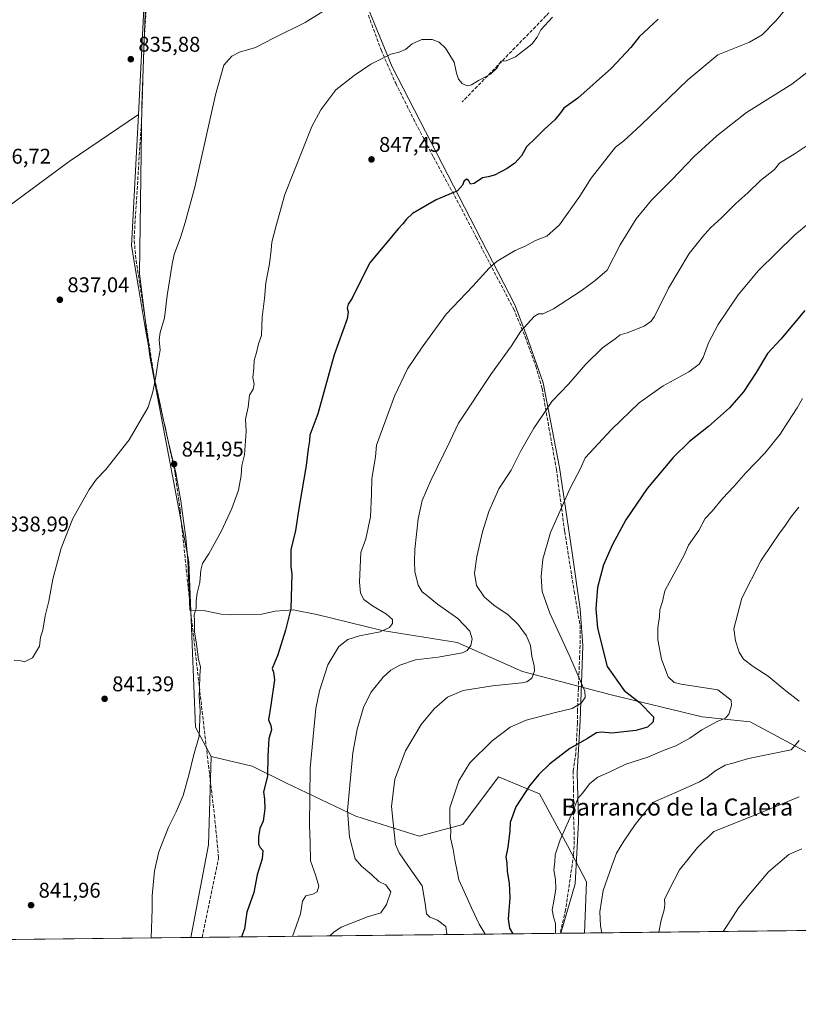
# Model space of a CAD drawing. Units: metres. Extents: x 576671 to 580111, y 4735798 to 4738150.
# Drawn here: x 579380 to 579746, y 4735798 to 4736260 of the extents above; entities that cross this region are included whole.
import ezdxf
from ezdxf.enums import TextEntityAlignment as Align

# ---------------------------------------------------------------- set-up
doc = ezdxf.new("R2010")
doc.units = ezdxf.units.M
doc.header["$MEASUREMENT"] = 0
doc.linetypes.add('DGN Style 3', pattern=[2.307223458686699, 1.648016756204785, -0.6592067024819142])
for name, color, linetype, lineweight in [('Comarca CxS', 21, 'Continuous', 0), ('Comunidad Autónoma CxS', 142, 'Continuous', 0), ('Corriente natural lineal', 142, 'Continuous', 13), ('Cultivos herbáceos CxS', 92, 'Continuous', 0), ('Curva de nivel maestra', 30, 'Continuous', 30), ('Curva de nivel normal', 30, 'Continuous', 0), ('Entidad de ámbito territorial', 7, 'Continuous', 0), ('Entidad de ámbito territorial CxS', 92, 'Continuous', 0), ('Matorral CxS', 135, 'Continuous', 0), ('Municipio CxS', 4, 'Continuous', 0), ('Muro lineal', 1, 'DGN Style 3', 13), ('Pastizal CxS', 92, 'Continuous', 0), ('Provincia CxS', 1, 'Continuous', 0), ('Punto de cota en terreno', 7, 'Continuous', 0), ('Rótulo de punto de cota en terreno', 7, 'Continuous', 0), ('Senda', 7, 'DGN Style 3', 0), ('Texto cartográfico', 7, 'Continuous', 0)]:
    doc.layers.add(name, color=color, linetype=linetype, lineweight=lineweight)
doc.styles.add('Style-Arial', font='txt')

# ---------------------------------------------------------------- blocks, each defined once
blk = doc.blocks.new('5PATER')
at = {"layer": 'Punto de cota en terreno', "linetype": 'Continuous', "lineweight": 0}
h = blk.add_hatch(color=51, dxfattribs=at)
edge = h.paths.add_edge_path()
edge.add_ellipse((0, 0), major_axis=(-0.1095731443231308, -0.1110710700762829), ratio=0.9994222409660322, start_angle=0, end_angle=360)

msp = doc.modelspace()

# ---------------------------------------------------------------- linework, layer by layer
at = {"layer": 'Comarca CxS', "color": 21, "linetype": 'Continuous', "lineweight": 0, "flags": 128}
msp.add_lwpolyline([(577528.0022859882, 4738121.156709578), (578942.4139368418, 4738137.215640021), (580078.9800006073, 4738150.11998258), (580098.5136703262, 4736467.103364695), (580105.8300006064, 4735836.729982603), (579634.6871360312, 4735831.383892325), (578493.49228864, 4735818.434676412), (578027.791349896, 4735813.150336038)], dxfattribs=at)
at = {"layer": 'Comunidad Autónoma CxS', "color": 142, "linetype": 'Continuous', "lineweight": 0, "flags": 128}
msp.add_lwpolyline([(576750.4023555, 4735798.655715832), (576697.02000058, 4735798.049982604), (576684.7501658131, 4736902.08802921), (576684.7436000005, 4736902.676000001), (576676.1502651671, 4737675.904067117), (576671.310000581, 4738111.429982581), (577527.4838261136, 4738121.150823609), (577528.0022859882, 4738121.156709578), (578942.4139368418, 4738137.215640021), (580078.9800006073, 4738150.11998258), (580098.5136703262, 4736467.103364695), (580105.8300006064, 4735836.729982603), (579634.6871360312, 4735831.383892325), (578493.49228864, 4735818.434676412), (578027.791349896, 4735813.150336038)], close=True, dxfattribs=at)
at = {"layer": 'Corriente natural lineal', "color": 142, "linetype": 'Continuous', "lineweight": 13}
for points in [[(579436.3601000002, 4736215.880100001, 836.0335999999952), (579439.0268000001, 4736268.706300001, 835.4909999999945), (579439.8205000004, 4736277.2788, 835.3846999999951), (579439.0175000001, 4736284.076199999, 835.2688000000054), (579440.4392999997, 4736290.377699999, 835.2390000000014), (579440.3191000001, 4736292.8402, 835.2229999999981), (579444.6889000004, 4736327.9692, 835.1435000000056), (579445.0196000002, 4736356.412000001, 834.8760000000038), (579447.3346999995, 4736407.013599999, 834.6569000000018), (579445.1300999997, 4736413.800100001, 834.5243000000046)], [(579299.9071000004, 4736114.1555, 838.4603000000062), (579300.4600999998, 4736114.640100001, 838.4560000000056), (579314.1801000005, 4736126.390100001, 837.9330999999949), (579374.9801000003, 4736172.4801, 836.8757000000041), (579403.7801000001, 4736193.7501, 836.4477999999945), (579436.3601000002, 4736215.880100001, 836.0335999999952)], [(579753.3901000004, 4735914.670100001, 885.6515999999974), (579723.7200999996, 4735930.690099999, 881.107600000003), (579701.0900999998, 4735933.050100001, 878.198900000003), (579658.3601000002, 4735943.420100001, 873.5304000000034), (579616.6201, 4735954.2601, 863.922200000001), (579585.9501, 4735967.940099999, 858.7988999999944), (579550.7600999996, 4735973.590100001, 854.6186000000017), (579520.0800999999, 4735981.140100001, 851.2642000000051), (579508.8987999996, 4735983.334100001, 849.9336000000039), (579500.4951999999, 4735982.629100001, 848.8478000000032), (579494.2583999997, 4735981.174799999, 848.0945999999967), (579479.6699999999, 4735980.983200001, 846.4299000000028), (579475.1094000004, 4735981.2542, 845.9306999999973), (579467.6058999998, 4735982.851700001, 845.1959999999963), (579460.3545000004, 4735983.0505, 844.5576000000001), (579459.5055999998, 4736006.5963, 844.1031999999979), (579458.5133999996, 4736017.1796, 843.5899999999965), (579457.5212000003, 4736025.1171, 843.1785999999993), (579456.1983000003, 4736034.377599999, 842.6371000000073), (579453.8832, 4736047.606799999, 841.869200000001), (579450.2451, 4736062.489600001, 840.9763999999997), (579443.9612999996, 4736090.601700001, 839.8485999999976), (579439.3310000002, 4736116.7293, 838.600099999996), (579436.3545000004, 4736134.5887, 837.9630999999936), (579433.0471999999, 4736154.1018, 837.0335999999952), (579436.3601000002, 4736215.880100001, 836.0335999999952)]]:
    msp.add_polyline3d(points, dxfattribs=at)
at = {"layer": 'Cultivos herbáceos CxS', "color": 92, "linetype": 'Continuous', "lineweight": 0, "extrusion": (-0.09913568114831159, 0.0146792391412439, 0.9949656459705001), "elevation": 12915.26297654767, "flags": 128}
msp.add_lwpolyline([(-4769712.434595169, -119781.9882937863), (-4769671.21600026, -119777.1866931963), (-4769627.022771019, -119779.0666216068)], dxfattribs=at)
at = {"layer": 'Cultivos herbáceos CxS', "color": 92, "linetype": 'Continuous', "lineweight": 0, "extrusion": (-0.02189083273471448, -0.0002483815418425369, 0.999760336155016), "elevation": -13014.98096922838, "flags": 128}
msp.add_lwpolyline([(-4728950.239518532, 633021.3311569516), (-4728950.239518533, 632866.4680766726)], dxfattribs=at)
at = {"layer": 'Cultivos herbáceos CxS', "color": 92, "linetype": 'Continuous', "lineweight": 0}
for points in [[(579517.3970999997, 4737300.464299999, 829.0372999999963), (579476.1403000001, 4737112.0847, 833.5531999999948), (579447.1831, 4737033.5385, 835.803700000004), (579444.0806999998, 4736908.068499999, 840.1183000000019), (579445.1958999997, 4736906.9079, 840.1818000000059), (579446.0356999999, 4736898.1479, 840.5727999999945), (579443.8217000002, 4736897.5897, 840.4502999999969), (579421.1716999998, 4736891.877699999, 840.6091000000015), (579424.6741000004, 4736801.643100001, 841.9055999999982), (579431.9424999999, 4736759.113500001, 841.1741000000038), (579420.9857000001, 4736539.201500001, 835.7125999999989), (579422.5132999998, 4736506.8123, 835.4487999999984), (579446.0531000001, 4736501.926100001, 836.366399999999), (579446.9506999999, 4736468.8961, 835.585699999996), (579437.8531, 4736220.239700001, 835.9774999999936), (579436.7525000004, 4736141.1075, 838.004700000005), (579441.5708999997, 4736102.2785, 839.0715999999958), (579459.9681000002, 4736005.756100001, 844.1906000000017), (579463.1209000006, 4735928.099500001, 844.6113000000041), (579470.4515000005, 4735914.327500001, 846.1015000000043), (579469.1398999998, 4735872.853700001, 846.5826999999991), (579460.8163999999, 4735829.411, 846.3943), (578967.3776000004, 4735823.811899999, 859.9655999999959)], [(579445.1958999997, 4736906.9079, 840.1818000000059), (579446.0356999999, 4736898.1479, 840.5727999999945), (579443.8217000002, 4736897.5897, 840.4502999999969), (579421.1716999998, 4736891.877699999, 840.6091000000015), (579424.6741000004, 4736801.643100001, 841.9055999999982), (579431.9424999999, 4736759.113500001, 841.1741000000038), (579420.9857000001, 4736539.201500001, 835.7125999999989), (579422.5132999998, 4736506.8123, 835.4487999999984), (579446.0531000001, 4736501.926100001, 836.366399999999), (579446.9506999999, 4736468.8961, 835.585699999996), (579437.8531, 4736220.239700001, 835.9774999999936), (579436.7525000004, 4736141.1075, 838.004700000005), (579441.5708999997, 4736102.2785, 839.0715999999958), (579459.9681000002, 4736005.756100001, 844.1906000000017), (579463.1209000006, 4735928.099500001, 844.6113000000041), (579470.4515000005, 4735914.327500001, 846.1015000000043)]]:
    msp.add_polyline3d(points, dxfattribs=at)
at = {"layer": 'Curva de nivel maestra', "color": 30, "linetype": 'Continuous', "lineweight": 30, "flags": 128}
for points, elevation in [([(579680.3600000005, 4736260.610099999), (579671.5199999996, 4736252.2401), (579667.5199999996, 4736247.220100001), (579658.4299999997, 4736237.600099999), (579642.6799999997, 4736223.5101), (579636.1600000003, 4736218.780099999), (579634.5599999996, 4736216.600099999), (579631.9199999999, 4736213.4101), (579627.04, 4736208.940099999), (579622.8799999999, 4736204.780099999), (579618.5899999999, 4736200.700099999), (579616.1600000003, 4736196.460100001), (579613.0800000001, 4736193.030099999), (579609.5, 4736190.450099999), (579603.6200000001, 4736187.380100001), (579600.5499999998, 4736186.520099999), (579597.9800000004, 4736186.0801), (579593.9400000004, 4736183.460100001), (579592.25, 4736183.110099999), (579591.5599999996, 4736184.620100001), (579590.5, 4736185.470100001), (579589.2800000003, 4736184.620100001), (579588.4600000001, 4736182.7301), (579586.1399999997, 4736180.030099999), (579576.2000000002, 4736175.7301), (579565.0999999996, 4736169.3201), (579562.1600000003, 4736166.770099999), (579560.4400000004, 4736164.450099999), (579558.4100000003, 4736162.360099999), (579544.8899999997, 4736146.0801), (579536.7100000001, 4736129.600099999), (579534.79, 4736126.8201), (579534.3200000003, 4736124.870100001), (579534.8499999996, 4736123.130100001), (579534.3399999999, 4736119.870100001), (579528.2999999998, 4736102.920100001), (579520.54, 4736075.3301), (579516.8300000001, 4736065.3101), (579516.5899999999, 4736062.6801), (579516, 4736058.840100001), (579515.0599999996, 4736051.110099999), (579511.8399999999, 4736031.780099999), (579510.0899999999, 4736020.5701), (579507.9199999999, 4736011.5001), (579507.9199999999, 4736003.5001), (579508.3600000005, 4736000.2401), (579508.1399999997, 4735994.710100001), (579507.9299999997, 4735983.6801), (579505.4000000004, 4735973.780099999), (579501.7999999998, 4735962.120100001), (579499.1200000001, 4735955.690099999), (579499.7599999999, 4735954.040100001), (579500.1600000003, 4735950.350099999), (579498.54, 4735938.5001), (579497.3899999997, 4735931.6601), (579498.4199999999, 4735929.0101), (579498.7199999997, 4735926.9801), (579497.5999999996, 4735922.860099999), (579497.0499999998, 4735914.790100001), (579496.9400000004, 4735905.170100001), (579495.0300000003, 4735897.790100001), (579495.5, 4735894.350099999), (579495.7300000004, 4735889.790100001), (579494.8499999996, 4735883.9901), (579493.3799999999, 4735880.520099999), (579492.6299999999, 4735876.7601), (579492.7300000004, 4735873.2401), (579493.5, 4735871.640100001), (579494.7599999999, 4735870.3201), (579494.3899999997, 4735866.380100001), (579492.0499999998, 4735858.860099999), (579490.4400000004, 4735850.5001), (579487.2599999999, 4735841.300100001), (579486.0599999996, 4735833.470100001), (579484.7016000003, 4735829.682200001)], 850), ([(579749.3700000001, 4736123.8201), (579737.9800000004, 4736110.390100001), (579731.8399999999, 4736103.6601), (579726.4299999997, 4736094.7301), (579720.5899999999, 4736085.670100001), (579714, 4736078.1801), (579704.1100000005, 4736069.3201), (579695.1500000004, 4736062.2601), (579687.5099999999, 4736054.860099999), (579675.2800000003, 4736040.270099999), (579665.2599999999, 4736025.450099999), (579658.9000000004, 4736013.970100001), (579654.7999999998, 4736004.420100001), (579651.9600000001, 4735993.790100001), (579651.0999999996, 4735983.7501), (579651.9900000002, 4735974.6801), (579656.5199999996, 4735956.610099999), (579664.4199999999, 4735945.420100001), (579671.5700000003, 4735939.840100001), (579678.2300000004, 4735932.960100001), (579678.0800000001, 4735930.620100001), (579675.4299999997, 4735928.120100001), (579669.9400000004, 4735926.620100001), (579658.6200000001, 4735925.3201), (579653.8499999996, 4735925.790100001), (579651.4299999997, 4735925.4801), (579647.2999999998, 4735922.840100001), (579638.9000000004, 4735918.1601), (579629.3300000001, 4735910.8301), (579624.3399999999, 4735905.960100001), (579619.9100000003, 4735900.620100001), (579613.5999999996, 4735890.790100001), (579610.9600000001, 4735883.460100001), (579610.7699999996, 4735879.460100001), (579609.7400000002, 4735871.790100001), (579608.8600000005, 4735867.120100001), (579609.4100000003, 4735864.460100001), (579609.4699999997, 4735860.4801), (579610.5, 4735855.0001), (579610.8200000003, 4735848.090100001), (579610.0199999996, 4735837.960100001), (579610.5599999996, 4735833.8301), (579612.0772000002, 4735831.127599999)], 875), ([(579612.0772000002, 4735831.127599999), (579612.0773, 4735831.1273)], 875)]:
    msp.add_lwpolyline(points, dxfattribs=dict(at, elevation=elevation))
at = {"layer": 'Curva de nivel normal', "color": 30, "linetype": 'Continuous', "lineweight": 0, "flags": 128}
for points, elevation in [([(579531.1600000003, 4736269.390100001), (579514.6200000001, 4736259.0101), (579500.0499999998, 4736251.870100001), (579491.2699999996, 4736247.270099999), (579483.7199999997, 4736245.110099999), (579480.0899999999, 4736243.200099999), (579476.4299999997, 4736238.960100001), (579472.4699999997, 4736225.110099999), (579462.7599999999, 4736181.780099999), (579458.2599999999, 4736165.110099999), (579456.0800000001, 4736158.110099999), (579453.0599999996, 4736150.110099999), (579452.0800000001, 4736145.610099999), (579449.75, 4736130.780099999), (579448.4900000002, 4736120.360099999), (579446.5599999996, 4736113.450099999), (579445.9500000002, 4736110.110099999), (579446.5599999996, 4736105.110099999), (579445.6100000005, 4736100.110099999), (579444.3899999997, 4736092.8101), (579442.9900000002, 4736085.550100001), (579440.9000000004, 4736078.390100001), (579431.9800000004, 4736063.090100001), (579421.0199999996, 4736049.110099999), (579416.6500000004, 4736044.6801), (579413.2000000002, 4736039.8101), (579405.4400000004, 4736026.130100001), (579400.0099999999, 4736012.2301), (579396.1299999999, 4735997.7401), (579394.1799999997, 4735987.290100001), (579392.5, 4735980.4101), (579391.3600000005, 4735973.790100001), (579390.2800000003, 4735970.460100001), (579389.7599999999, 4735966.280099999), (579386.4800000004, 4735960.710100001), (579382.7999999998, 4735958.880100001), (579380.9600000001, 4735959.280099999), (579377.9299999997, 4735959.4301)], 840), ([(579744.2400000002, 4736270.140100001), (579735.6799999997, 4736259.780099999), (579729.3200000003, 4736253.300100001), (579723.2800000003, 4736249.860099999), (579708.5199999996, 4736243.850099999), (579694.4199999999, 4736232.1801), (579672.3300000001, 4736210.780099999), (579664.29, 4736203.450099999), (579660.4000000004, 4736200.450099999), (579649.0099999999, 4736185.940099999), (579643.6799999997, 4736177.540100001), (579634.0099999999, 4736164.0601), (579628.1900000004, 4736158.700099999), (579622.8499999996, 4736156.6601), (579618.1900000004, 4736154.2301), (579613.1900000004, 4736152.050100001), (579609.79, 4736149.920100001), (579604.8200000003, 4736147.0101), (579600.9699999997, 4736143.640100001), (579593.4000000004, 4736135.2501), (579580.8799999999, 4736122.0601), (579569.6299999999, 4736106.520099999), (579562.6299999999, 4736096.4101), (579556.6200000001, 4736083.590100001), (579548.0700000003, 4736060.530099999), (579547.7100000001, 4736055.090100001), (579545.9400000004, 4736044.960100001), (579545.7599999999, 4736037.5801), (579545.29, 4736026.890100001), (579543.0999999996, 4736016.550100001), (579540.7599999999, 4736010.2501), (579540.0499999998, 4735996.300100001), (579540.5700000003, 4735991.1601), (579542.1799999997, 4735988.100099999), (579546.1600000003, 4735985.170100001), (579552.8499999996, 4735981.2401), (579555.5599999996, 4735978.780099999), (579555.5999999996, 4735976.8201), (579554.2100000001, 4735974.920100001), (579549.7699999996, 4735972.860099999), (579540.1399999997, 4735971.0601), (579534.5700000003, 4735969.300100001), (579530.3600000005, 4735966.020099999), (579525.2400000002, 4735957.4801), (579521.3099999996, 4735945.280099999), (579519.6200000001, 4735936.880100001), (579516.9800000004, 4735908.9301), (579516.5599999996, 4735882.050100001), (579516.9000000004, 4735874.090100001), (579517.1100000005, 4735865.460100001), (579519.5199999996, 4735858.790100001), (579520.9600000001, 4735853.460100001), (579520.1799999997, 4735850.9101), (579518.1600000003, 4735849.690099999), (579514.9500000002, 4735848.9901), (579513.2999999998, 4735846.550100001), (579512.4600000001, 4735840.540100001), (579508.6226000004, 4735829.953500001)], 855), ([(579630.7999999998, 4736261.520099999), (579625.2800000003, 4736255.6501), (579623.5899999999, 4736252.120100001), (579621.0599999996, 4736248.9001), (579613.4199999999, 4736242.920100001), (579609.0599999996, 4736241.0101), (579606.5199999996, 4736240.9001), (579604.7699999996, 4736237.700099999), (579601.7300000004, 4736234.7601), (579596.0999999996, 4736231.8301), (579592.7199999997, 4736229.7601), (579590.6399999997, 4736229.340100001), (579588.29, 4736230.460100001), (579586.6299999999, 4736232.360099999), (579585.7599999999, 4736235.200099999), (579584.6299999999, 4736240.370100001), (579580.4600000001, 4736247.040100001), (579577.5300000003, 4736249.840100001), (579574.1900000004, 4736251.0101), (579569.4000000004, 4736251.100099999), (579564.9000000004, 4736249.050100001), (579561.79, 4736246.4301), (579558.7599999999, 4736245.090100001), (579554.8600000005, 4736244.200099999), (579545.4199999999, 4736239.530099999), (579537.5899999999, 4736234.120100001), (579529.0800000001, 4736227.340100001), (579521.9400000004, 4736218.020099999), (579517.7400000002, 4736210.1601), (579505.1200000001, 4736178.290100001), (579500.8799999999, 4736163.1601), (579498.9900000002, 4736155.8301), (579498.6500000004, 4736152.2301), (579497.7699999996, 4736145.6801), (579496.1600000003, 4736136.7401), (579495.4600000001, 4736129.460100001), (579494.3799999999, 4736120.6501), (579494.0999999996, 4736112.110099999), (579492.7000000002, 4736108.110099999), (579491.5499999998, 4736103.420100001), (579490.6200000001, 4736100.350099999), (579490.4199999999, 4736096.670100001), (579490.0599999996, 4736092.300100001), (579490.5700000003, 4736089.1501), (579490.2000000002, 4736086.860099999), (579488.5, 4736084.050100001), (579487.7599999999, 4736078.5001), (579486.5999999996, 4736072.840100001), (579486.9000000004, 4736066.970100001), (579486.04, 4736056.020099999), (579484.9000000004, 4736051.090100001), (579484.6100000005, 4736046.270099999), (579483.2199999997, 4736039.4801), (579480.2000000002, 4736030.920100001), (579475.2400000002, 4736020.380100001), (579469.2999999998, 4736009.550100001), (579466.3899999997, 4736004.970100001), (579465.5700000003, 4736001.920100001), (579465.1299999999, 4735996.030099999), (579463.9100000003, 4735991.050100001), (579463.4400000004, 4735987.4901), (579463.4299999997, 4735984.0801), (579462.5199999996, 4735980.9901), (579462.6900000004, 4735978.120100001), (579462.6600000003, 4735972.9801), (579463.5599999996, 4735967.200099999), (579464.5199999996, 4735959.9801), (579465.4199999999, 4735956.530099999), (579465.1200000001, 4735952.5001), (579465.0099999999, 4735946.270099999), (579464.7699999996, 4735942.360099999), (579465.2400000002, 4735936.020099999), (579464.79, 4735923.9301), (579462.1200000001, 4735914.790100001), (579460.1600000003, 4735906.220100001), (579457.2199999997, 4735896.140100001), (579454.0300000003, 4735888.380100001), (579450.4600000001, 4735881.280099999), (579445.7999999998, 4735869.600099999), (579443.8099999996, 4735860.7601), (579442.7100000001, 4735848.9801), (579442.7000000002, 4735842.790100001), (579442.3339000001, 4735829.201300001)], 845), ([(579752.8499999996, 4736237.5801), (579743.1900000004, 4736230.090100001), (579721.8700000001, 4736216.8201), (579707.9800000004, 4736205.880100001), (579697.3899999997, 4736196.140100001), (579686.9100000003, 4736185.200099999), (579677.2300000004, 4736175.600099999), (579670.1200000001, 4736166.800100001), (579662.5899999999, 4736154.600099999), (579656.4600000001, 4736142.670100001), (579650.8499999996, 4736137.9301), (579644.1900000004, 4736133.100099999), (579631.1900000004, 4736124.6501), (579626.4600000001, 4736122.2601), (579624.2699999996, 4736122.2401), (579622.1200000001, 4736121.0601), (579615.8899999997, 4736114.050100001), (579611.4500000002, 4736107.2501), (579602.1900000004, 4736094.210100001), (579586.5999999996, 4736070.940099999), (579582.6900000004, 4736062.640100001), (579573.5999999996, 4736044.0001), (579569.5899999999, 4736034.670100001), (579567.7599999999, 4736025.9901), (579566.1600000003, 4736011.600099999), (579565.9699999997, 4736006.020099999), (579566.0499999998, 4736001.300100001), (579567.6699999999, 4735994.920100001), (579569.6299999999, 4735991.690099999), (579572.4400000004, 4735989.5101), (579576.7999999998, 4735985.9301), (579586.3499999996, 4735979.120100001), (579591.9000000004, 4735973.2401), (579593.0499999998, 4735969.5801), (579592.4900000002, 4735966.550100001), (579590.6900000004, 4735964.1501), (579588.5700000003, 4735963.040100001), (579577.0899999999, 4735961.0001), (579566.4299999997, 4735959.7601), (579559.0899999999, 4735957.3101), (579554.7999999998, 4735954.860099999), (579551.2800000003, 4735951.640100001), (579545.4000000004, 4735944.460100001), (579542.0099999999, 4735937.450099999), (579539.0800000001, 4735927.300100001), (579537.0099999999, 4735916.1801), (579534.4299999997, 4735889.120100001), (579535.3499999996, 4735876.7301), (579538.04, 4735866.3301), (579541.1399999997, 4735862.840100001), (579545.9600000001, 4735858.9101), (579549.2400000002, 4735855.7401), (579552.4299999997, 4735854.110099999), (579554.79, 4735850.790100001), (579552.7999999998, 4735844.840100001), (579550.1600000003, 4735840.950099999), (579543.8200000003, 4735839.0801), (579531.4900000002, 4735834.290100001), (579528.0700000003, 4735832.0001), (579526.2602000004, 4735830.1536)], 860), ([(579760.75, 4736208.2401), (579744.7199999997, 4736197.460100001), (579737.4299999997, 4736192.940099999), (579735.0700000003, 4736190.0701), (579728.4500000002, 4736184.770099999), (579722.4800000004, 4736179.110099999), (579716.8899999997, 4736174.110099999), (579710.2300000004, 4736167.390100001), (579704.9600000001, 4736162.5701), (579701.2599999999, 4736158.390100001), (579694.9299999997, 4736150.5801), (579685.3300000001, 4736134.3201), (579678.6699999999, 4736120.920100001), (579677.2100000001, 4736118.7301), (579673.79, 4736116.420100001), (579665.8300000001, 4736113.3301), (579662.5999999996, 4736112.420100001), (579660.2800000003, 4736110.460100001), (579654.29, 4736106.220100001), (579646.5, 4736098.620100001), (579638.2999999998, 4736089.1501), (579630.5199999996, 4736081.110099999), (579626.4000000004, 4736074.9801), (579621.9600000001, 4736068.5701), (579615.7999999998, 4736057.640100001), (579611.3200000003, 4736048.780099999), (579605.5999999996, 4736040.110099999), (579600.9100000003, 4736029.450099999), (579597.9699999997, 4736019.840100001), (579595.2699999996, 4736008.2601), (579594.2199999997, 4736000.4801), (579595.1299999999, 4735994.7301), (579598.6699999999, 4735989.420100001), (579603.2300000004, 4735985.460100001), (579609.9100000003, 4735980.940099999), (579614.7000000002, 4735976.450099999), (579618.5099999999, 4735971.120100001), (579620.5099999999, 4735966.520099999), (579621.1200000001, 4735961.360099999), (579622.1900000004, 4735957.1801), (579622.3499999996, 4735954.460100001), (579621.0199999996, 4735951.120100001), (579618.7699999996, 4735949.520099999), (579616.3099999996, 4735948.9801), (579602.6100000005, 4735947.630100001), (579588.7800000003, 4735945.350099999), (579581.5300000003, 4735942.220100001), (579575.1299999999, 4735936.790100001), (579569.1500000004, 4735929.460100001), (579561.6799999997, 4735917.030099999), (579556.6500000004, 4735903.8201), (579555.2300000004, 4735890.920100001), (579555.9299999997, 4735883.2301), (579556.9600000001, 4735873.1601), (579558.7800000003, 4735869.100099999), (579562.7699999996, 4735863.210100001), (579569.5, 4735853.7401), (579570.9199999999, 4735845.4101), (579571.6600000003, 4735840.5701), (579573.1699999999, 4735838.940099999), (579576.75, 4735837.540100001), (579580.7400000002, 4735834.640100001), (579581.0800000001, 4735831.120100001), (579580.8371000001, 4735830.7729)], 865), ([(579761.4699999997, 4736173.4301), (579744.5199999996, 4736159.210100001), (579727.6299999999, 4736142.640100001), (579718.04, 4736131.2401), (579708.6399999997, 4736117.290100001), (579704, 4736108.5701), (579701.5099999999, 4736101.780099999), (579699.6699999999, 4736098.600099999), (579694.7800000003, 4736095.0701), (579682.8499999996, 4736088.4901), (579671.5199999996, 4736080.440099999), (579658.54, 4736067.9101), (579646.1399999997, 4736054.690099999), (579644.0199999996, 4736049.9101), (579639.1299999999, 4736040.3301), (579629.8600000005, 4736019.610099999), (579626.1699999999, 4736007.110099999), (579625.4100000003, 4735998.9801), (579626, 4735991.9301), (579629.5499999998, 4735981.630100001), (579638.9000000004, 4735961.360099999), (579643.8700000001, 4735949.7601), (579646.04, 4735945.020099999), (579646.1699999999, 4735942.1601), (579644.1900000004, 4735939.4101), (579639.9600000001, 4735936.950099999), (579631.6299999999, 4735934.920100001), (579618.4600000001, 4735931.390100001), (579610.9400000004, 4735928.1601), (579602.4199999999, 4735921.790100001), (579591.9199999999, 4735911.460100001), (579586.8399999999, 4735902.9101), (579582.5999999996, 4735890.2401), (579582.5, 4735883.600099999), (579583.0700000003, 4735879.700099999), (579582.9299999997, 4735876.2301), (579584.1299999999, 4735870.780099999), (579585.0300000003, 4735865.0801), (579586.0599999996, 4735860.610099999), (579586.8499999996, 4735856.450099999), (579589.3499999996, 4735851.040100001), (579592.6699999999, 4735843.300100001), (579596.3700000001, 4735835.7301), (579598.9900000002, 4735831.2601), (579599.1013000002, 4735830.9801)], 870), ([(579748.2599999999, 4736082.450099999), (579745.7100000001, 4736078.110099999), (579741.2800000003, 4736071.450099999), (579737.7599999999, 4736065.780099999), (579730.4800000004, 4736056.790100001), (579721.5800000001, 4736047.5801), (579716.1900000004, 4736041.340100001), (579710.7000000002, 4736035.600099999), (579705.8399999999, 4736029.630100001), (579702.4600000001, 4736026.110099999), (579699.54, 4736020.450099999), (579694.6100000005, 4736013.700099999), (579692.7100000001, 4736008.970100001), (579685.8600000005, 4735996.640100001), (579683.5700000003, 4735992.110099999), (579682.5, 4735987.1601), (579681.2199999997, 4735983.3201), (579681.0199999996, 4735980.090100001), (579680.2800000003, 4735974.7401), (579680.29, 4735969.220100001), (579681.9800000004, 4735960.120100001), (579685.1100000005, 4735951.860099999), (579687.9900000002, 4735949.120100001), (579691.2400000002, 4735948.380100001), (579708.5199999996, 4735945.670100001), (579714.7800000003, 4735940.790100001), (579714.9000000004, 4735938.270099999), (579713.5700000003, 4735934.340100001), (579712, 4735932.450099999), (579708.5199999996, 4735930.9901), (579700.8799999999, 4735926.960100001), (579695.3799999999, 4735922.9801), (579688.7000000002, 4735919.420100001), (579682.5199999996, 4735917.020099999), (579675.5199999996, 4735914.100099999), (579665.1900000004, 4735910.840100001), (579657.0599999996, 4735906.9001), (579652.0099999999, 4735904.640100001), (579648.3899999997, 4735901.770099999), (579644.8200000003, 4735897.2401), (579642.7100000001, 4735894.7401), (579640.8600000005, 4735889.720100001), (579634.4400000004, 4735875.300100001), (579632.0099999999, 4735868.2501), (579631.8700000001, 4735864.7501), (579631.4600000001, 4735861.130100001), (579632.1200000001, 4735856.720100001), (579632.2800000003, 4735852.210100001), (579631.4600000001, 4735846.4001), (579630.5800000001, 4735842.4101), (579631.1799999997, 4735839.0701), (579632.1399999997, 4735836.030099999), (579632.2158000004, 4735831.355900001)], 880), ([(579746.5499999998, 4736031.450099999), (579742.7599999999, 4736026.8301), (579740.2100000001, 4736022.970100001), (579737.04, 4736018.8301), (579734.1600000003, 4736014.450099999), (579728.5999999996, 4736006.280099999), (579719.7800000003, 4735988.780099999), (579716.0300000003, 4735974.3201), (579716.7699999996, 4735968.6601), (579718.4600000001, 4735963.380100001), (579720.5499999998, 4735960.1501), (579725.04, 4735956.640100001), (579732.1299999999, 4735952.0701), (579739.54, 4735945.8101), (579746.6299999999, 4735940.350099999)], 885), ([(579746.6200000001, 4735921.920100001), (579742.8499999996, 4735917.460100001), (579722.8499999996, 4735913.5001), (579715.5199999996, 4735911.2301), (579711.8499999996, 4735910.3101), (579707.0599999996, 4735907.5801), (579703.6900000004, 4735904.9001), (579699.7699999996, 4735902.5001), (579690.8300000001, 4735898.440099999), (579677.9400000004, 4735892.790100001), (579669.5999999996, 4735882.530099999), (579664.3200000003, 4735874.5801), (579660.9000000004, 4735869.030099999), (579658.7100000001, 4735863.120100001), (579654.6399999997, 4735851.460100001), (579653.0499999998, 4735841.540100001), (579653.2999999998, 4735834.840100001), (579653.9249999998, 4735831.6022)], 885), ([(579746.6500000004, 4735895.450099999), (579724.2699999996, 4735886.2601), (579706.5199999996, 4735879.2601), (579698.9699999997, 4735871.7501), (579690.4500000002, 4735861.120100001), (579685.5499999998, 4735851.840100001), (579683.3799999999, 4735847.3301), (579683.5599999996, 4735844.840100001), (579683.2999999998, 4735842.340100001), (579681.8499999996, 4735837.610099999), (579680.7309999998, 4735831.906400001)], 890), ([(579747.9100000003, 4735871.0001), (579741.8600000005, 4735868.360099999), (579732.2000000002, 4735860.2601), (579723.5800000001, 4735850.020099999), (579718.2300000004, 4735843.280099999), (579713.1900000004, 4735835.4901), (579710.9886999996, 4735832.249700001)], 895)]:
    msp.add_lwpolyline(points, dxfattribs=dict(at, elevation=elevation))
at = {"layer": 'Entidad de ámbito territorial', "color": 7, "linetype": 'Continuous', "lineweight": 0, "flags": 128}
msp.add_lwpolyline([(579634.6871360318, 4735831.383892326), (579641.4519999995, 4735854.562000004), (579643.0050000014, 4735883.525000002), (579643.0680000003, 4735884.699000001), (579642.3460000008, 4735906.806999999), (579643.7610000018, 4735931.351), (579645.0740000004, 4735966.570000002), (579643.7660000002, 4735983.587999999), (579640.0810000005, 4736009.987000002), (579634.1040000021, 4736050.089000001), (579626.3509999998, 4736089.793000001), (579618.5130000007, 4736112.082999999), (579613.1640000008, 4736126.517999998), (579555.4160000002, 4736238.289999997), (579544.616000002, 4736264.49)], dxfattribs=at)
at = {"layer": 'Entidad de ámbito territorial CxS', "color": 92, "linetype": 'Continuous', "lineweight": 0, "flags": 128}
msp.add_lwpolyline([(579544.6160000014, 4736264.489999999), (579555.4159999996, 4736238.289999999), (579613.1640000002, 4736126.517999998), (579618.5130000003, 4736112.083000001), (579626.3509999992, 4736089.793000001), (579634.1039999994, 4736050.089000001), (579640.0809999999, 4736009.987000001), (579643.7659999996, 4735983.588), (579645.0739999998, 4735966.570000002), (579643.7609999991, 4735931.351), (579642.3460000004, 4735906.807), (579643.0679999999, 4735884.699), (579643.0050000009, 4735883.525000001), (579641.4519999989, 4735854.562000002), (579634.6871360312, 4735831.383892325), (578493.49228864, 4735818.434676412)], dxfattribs=at)
at = {"layer": 'Matorral CxS', "color": 135, "linetype": 'Continuous', "lineweight": 0, "extrusion": (-0.09913568114831159, 0.0146792391412439, 0.9949656459705001), "elevation": 12915.26297654767, "flags": 128}
msp.add_lwpolyline([(-4769712.434595169, -119781.9882937863), (-4769671.21600026, -119777.1866931963), (-4769627.022771019, -119779.0666216068)], dxfattribs=at)
at = {"layer": 'Matorral CxS', "color": 135, "linetype": 'Continuous', "lineweight": 0, "extrusion": (-0.1233505346551561, -0.001400741938475358, 0.9923621735648276), "elevation": -77270.54669672502, "flags": 128}
msp.add_lwpolyline([(-4728944.281581185, 628472.5846053404), (-4728944.281581185, 628467.1889490493)], dxfattribs=at)
at = {"layer": 'Matorral CxS', "color": 135, "linetype": 'Continuous', "lineweight": 0, "extrusion": (-0.1930952790699902, -0.002191066134314678, 0.9811775641697468), "elevation": -121437.5813082595, "flags": 128}
msp.add_lwpolyline([(-4728949.796381797, 621580.5680363562), (-4728949.796381797, 621409.1103558699)], dxfattribs=at)
at = {"layer": 'Matorral CxS', "color": 135, "linetype": 'Continuous', "lineweight": 0, "extrusion": (-0.1830106290253773, -0.002077252712062629, 0.9831087400104355), "elevation": -115051.4703911946, "flags": 128}
msp.add_lwpolyline([(-4728947.658540522, 622822.0287811978), (-4728947.658540522, 622810.4586138452)], dxfattribs=at)
at = {"layer": 'Matorral CxS', "color": 135, "linetype": 'Continuous', "lineweight": 0}
msp.add_polyline3d([(579645.7641000003, 4735831.509600001, 882.2872999999963), (579460.8163999999, 4735829.411, 846.3943), (579469.1398999998, 4735872.853700001, 846.5826999999991), (579470.4515000005, 4735914.327500001, 846.1015000000043), (579489.7764999997, 4735909.9123, 848.8493000000017), (579505.4561000001, 4735902.0759, 851.7091999999976), (579538.3847000003, 4735886.4023, 860.5528000000049), (579568.1763000004, 4735876.9977, 867.1385000000009), (579588.6312999995, 4735882.408299999, 870.7810000000027), (579605.4584999997, 4735904.856100001, 872.1637000000047), (579616.6737000003, 4735900.2053, 874.2213000000047), (579624.7213000003, 4735896.867900001, 875.834600000002), (579637.7887000004, 4735872.642700001, 880.4700000000012), (579646.8163000002, 4735855.5635, 882.6024000000034)], close=True, dxfattribs=at)
msp.add_polyline3d([(579470.4515000005, 4735914.327500001, 846.1015000000043), (579489.7764999997, 4735909.9123, 848.8493000000017), (579505.4561000001, 4735902.0759, 851.7091999999976), (579538.3847000003, 4735886.4023, 860.5528000000049), (579568.1763000004, 4735876.9977, 867.1385000000009), (579588.6312999995, 4735882.408299999, 870.7810000000027), (579605.4584999997, 4735904.856100001, 872.1637000000047), (579616.6737000003, 4735900.2053, 874.2213000000047), (579624.7213000003, 4735896.867900001, 875.834600000002), (579637.7887000004, 4735872.642700001, 880.4700000000012), (579646.8163000002, 4735855.5635, 882.6024000000034), (579645.7642000001, 4735831.5097, 882.2872999999963)], dxfattribs=at)
at = {"layer": 'Municipio CxS', "color": 4, "linetype": 'Continuous', "lineweight": 0, "flags": 128}
msp.add_lwpolyline([(580098.5136703262, 4736467.103364695), (580105.8300006064, 4735836.729982603), (579634.6871360312, 4735831.383892325), (578493.49228864, 4735818.434676412)], dxfattribs=at)
at = {"layer": 'Muro lineal', "color": 1, "linetype": 'DGN Style 3', "lineweight": 13}
for points in [[(579466.1705, 4735829.471700001, 848.5430000000052), (579473.9401000004, 4735866.840100001, 849.4551999999967), (579472.1201, 4735885.7601, 848.1898999999976), (579467.9801000003, 4735920.280099999, 846.3197999999975), (579461.0900999998, 4735980.190099999, 845.5620999999956), (579455.8701, 4736029.770099999, 843.8727999999975), (579453.5301000001, 4736047.4301, 842.8969999999972), (579443.5301000001, 4736093.3301, 840.1913999999962), (579435.0701000001, 4736148.100099999, 838.1389999999956), (579434.2301000003, 4736157.5001, 837.7115000000049), (579437.8701, 4736215.6501, 837.1477000000014), (579438.8701, 4736249.130100001, 836.8611999999994), (579441.6201, 4736293.9901, 836.2482000000019)], [(579544.3201000001, 4736262.4101, 842.9110999999976), (579550.2401000002, 4736246.1801, 845.4481999999989), (579557.1401000004, 4736230.520099999, 846.555600000007), (579565.4200999998, 4736213.920100001, 847.4532000000036), (579574.8300999999, 4736195.8101, 849.523199999996), (579584.8000999996, 4736177.710100001, 850.498900000006), (579594.9301000005, 4736158.2301, 855.0093999999954), (579604.4801000003, 4736139.850099999, 857.3837000000058), (579612.6001000004, 4736124.4901, 859.5096000000049), (579617.9301000005, 4736111.4301, 861.0464000000065), (579622.9801000003, 4736097.6801, 862.9955000000045), (579625.9200999998, 4736087.220100001, 865.1166999999988), (579629.1201, 4736068.7401, 867.5239000000003), (579632.6001000004, 4736049.290100001, 870.8168000000006), (579636.5100999996, 4736020.020099999, 872.1815999999964), (579640.9801000003, 4735992.020099999, 873.9109000000027), (579643.7100999998, 4735976.0101, 876.2881999999954), (579643.8201000001, 4735968.970100001, 875.5319000000019), (579643.5301000001, 4735961.360099999, 874.7148000000016), (579642.9401000004, 4735946.4001, 870.7679000000062), (579642.5500999996, 4735936.040100001, 877.6349000000046), (579642.5100999996, 4735930.090100001, 877.6573999999965), (579641.7600999996, 4735916.100099999, 877.3891000000004), (579640.5100999996, 4735907.6501, 878.3401000000014), (579640.6401000004, 4735899.0701, 879.9177999999956), (579640.6700999998, 4735888.4301, 882.2396000000008), (579641.0301000001, 4735874.7401, 883.7033999999985), (579640.7100999998, 4735868.2401, 883.0771999999997), (579636.9600999998, 4735842.440099999, 882.6135000000068), (579634.3901000004, 4735831.3805, 884.8773999999976)]]:
    msp.add_polyline3d(points, dxfattribs=at)
at = {"layer": 'Pastizal CxS', "color": 92, "linetype": 'Continuous', "lineweight": 0, "extrusion": (-0.1361438859957369, -0.001544894737510009, 0.9906878699197997), "elevation": -85357.51667656306, "flags": 128}
msp.add_lwpolyline([(-4728949.516449589, 628028.8859972861), (-4728949.51644959, 627567.241662744)], dxfattribs=at)
at = {"layer": 'Pastizal CxS', "color": 92, "linetype": 'Continuous', "lineweight": 0}
for points in [[(579445.1958999997, 4736906.9079, 840.1818000000059), (579446.0356999999, 4736898.1479, 840.5727999999945), (579443.8217000002, 4736897.5897, 840.4502999999969), (579421.1716999998, 4736891.877699999, 840.6091000000015), (579424.6741000004, 4736801.643100001, 841.9055999999982), (579431.9424999999, 4736759.113500001, 841.1741000000038), (579420.9857000001, 4736539.201500001, 835.7125999999989), (579422.5132999998, 4736506.8123, 835.4487999999984), (579446.0531000001, 4736501.926100001, 836.366399999999), (579446.9506999999, 4736468.8961, 835.585699999996), (579437.8531, 4736220.239700001, 835.9774999999936), (579436.7525000004, 4736141.1075, 838.004700000005), (579441.5708999997, 4736102.2785, 839.0715999999958), (579459.9681000002, 4736005.756100001, 844.1906000000017), (579463.1209000006, 4735928.099500001, 844.6113000000041), (579470.4515000005, 4735914.327500001, 846.1015000000043)], [(580094.1095000004, 4736846.5658, 825.4983000000066), (580105.8300000001, 4735836.730000001, 944.8926000000066), (579645.7641000003, 4735831.509600001, 882.2872999999963), (579646.8163000002, 4735855.5635, 882.6024000000034), (579637.7887000004, 4735872.642700001, 880.4700000000012), (579624.7213000003, 4735896.867900001, 875.834600000002), (579616.6737000003, 4735900.2053, 874.2213000000047), (579605.4584999997, 4735904.856100001, 872.1637000000047), (579588.6312999995, 4735882.408299999, 870.7810000000027), (579568.1763000004, 4735876.9977, 867.1385000000009), (579538.3847000003, 4735886.4023, 860.5528000000049), (579505.4561000001, 4735902.0759, 851.7091999999976), (579489.7764999997, 4735909.9123, 848.8493000000017), (579470.4515000005, 4735914.327500001, 846.1015000000043), (579463.1209000006, 4735928.099500001, 844.6113000000041), (579459.9681000002, 4736005.756100001, 844.1906000000017), (579441.5708999997, 4736102.2785, 839.0715999999958), (579436.7525000004, 4736141.1075, 838.004700000005), (579437.8531, 4736220.239700001, 835.9774999999936), (579446.9506999999, 4736468.8961, 835.585699999996)], [(579470.4515000005, 4735914.327500001, 846.1015000000043), (579489.7764999997, 4735909.9123, 848.8493000000017), (579505.4561000001, 4735902.0759, 851.7091999999976), (579538.3847000003, 4735886.4023, 860.5528000000049), (579568.1763000004, 4735876.9977, 867.1385000000009), (579588.6312999995, 4735882.408299999, 870.7810000000027), (579605.4584999997, 4735904.856100001, 872.1637000000047), (579616.6737000003, 4735900.2053, 874.2213000000047), (579624.7213000003, 4735896.867900001, 875.834600000002), (579637.7887000004, 4735872.642700001, 880.4700000000012), (579646.8163000002, 4735855.5635, 882.6024000000034), (579645.7642000001, 4735831.5097, 882.2872999999963)]]:
    msp.add_polyline3d(points, dxfattribs=at)
at = {"layer": 'Provincia CxS', "color": 1, "linetype": 'Continuous', "lineweight": 0, "flags": 128}
msp.add_lwpolyline([(576750.4023555, 4735798.655715832), (576697.02000058, 4735798.049982604), (576684.7501658131, 4736902.08802921), (576684.7436000005, 4736902.676000001), (576676.1502651671, 4737675.904067117), (576671.310000581, 4738111.429982581), (577527.4838261136, 4738121.150823609), (577528.0022859882, 4738121.156709578), (578942.4139368418, 4738137.215640021), (580078.9800006073, 4738150.11998258), (580098.5136703262, 4736467.103364695), (580105.8300006064, 4735836.729982603), (579634.6871360312, 4735831.383892325), (578493.49228864, 4735818.434676412), (578027.791349896, 4735813.150336038)], close=True, dxfattribs=at)
at = {"layer": 'Senda', "color": 7, "linetype": 'DGN Style 3', "lineweight": 0}
msp.add_polyline3d([(579825.1594000002, 4736548.671499999, 830.7265000000043), (579827.0091000004, 4736546.201099999, 830.8641000000061), (579829.2625000002, 4736540.953500001, 830.3046999999933), (579832.7018999998, 4736526.7983, 831.6349000000046), (579829.9364999998, 4736515.5623, 833.3111000000063), (579828.6407000005, 4736509.142300001, 833.4968999999984), (579825.0301000001, 4736498.6501, 833.4627000000038), (579813.5701000001, 4736474.970100001, 833.6848999999929), (579798.9901000002, 4736452.030099999, 835.7926000000007), (579771.9101, 4736418.100099999, 838.5657000000066), (579727.9101, 4736371.960100001, 846.6385000000009), (579696.9901000002, 4736336.8201, 842.997000000003), (579656.1101000002, 4736295.0701, 844.3233000000038), (579627.7301000003, 4736262.100099999, 844.7421000000032), (579588.4101, 4736221.8101, 846.3276000000042)], dxfattribs=at)

# ---------------------------------------------------------------- block references
at = {"layer": 'Punto de cota en terreno', "color": 7, "linetype": 'Continuous', "lineweight": 0, "xscale": 10, "yscale": 10, "zscale": 10}
for p in [(579432.6900000004, 4736241.800000001, 835.8800000000047), (579545.7699999996, 4736194.76, 847.4499999999971), (579399.3700000001, 4736128.859999999, 837.0399999999936), (579453.0599999996, 4736051.710000001, 841.9499999999971), (579420.4000000004, 4735941.49, 841.3899999999995), (579385.8399999999, 4735844.59, 841.9600000000064)]:
    msp.add_blockref('5PATER', p, dxfattribs=at)

# ---------------------------------------------------------------- texts
at = {"layer": 'Rótulo de punto de cota en terreno', "color": 7, "linetype": 'Continuous', "lineweight": 0, "style": 'Style-Arial'}
for s, p in [('835,88', (579436.2177999998, 4736245.3278)), ('847,45', (579549.2977999998, 4736198.287799999)), ('836,72', (579366.0378000002, 4736192.7378)), ('837,04', (579402.8978000004, 4736132.387800001)), ('841,95', (579456.5878, 4736055.2378)), ('838,99', (579374.5177999996, 4736020.0678)), ('841,39', (579423.9277999997, 4735945.0178)), ('841,96', (579389.3678000001, 4735848.117799999))]:
    msp.add_text(s, height=7.000000000000002, dxfattribs=at).set_placement(p)
at = {"layer": 'Texto cartográfico', "color": 7, "linetype": 'Continuous', "lineweight": 0, "style": 'Style-Arial'}
msp.add_text('Barranco de la Calera', height=8, dxfattribs=at).set_placement((579689.3957621955, 4735890.66015), align=Align.MIDDLE_CENTER)

doc.saveas('drawing.dxf')
